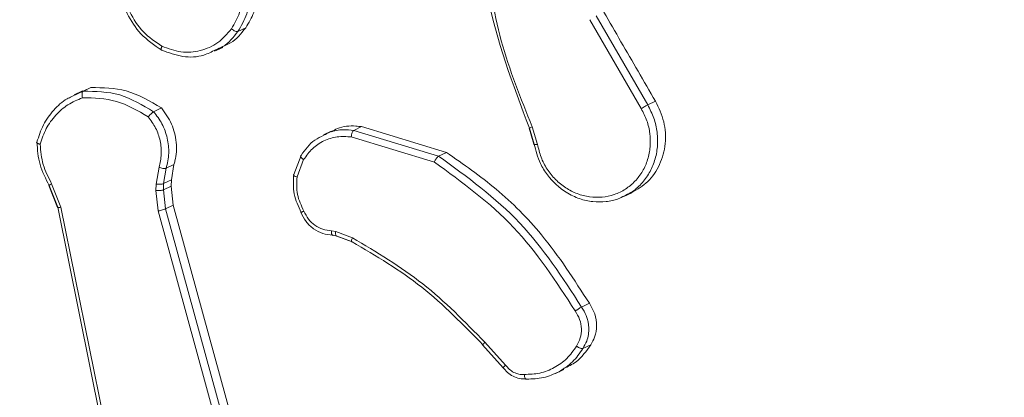
# Model space of a CAD drawing. Units: millimetres. Extents: x 146 to 1625, y 240 to 978.
# Drawn here: x 1027 to 1031, y 746 to 747 of the extents above; entities that cross this region are included whole.
import ezdxf

# ---------------------------------------------------------------- set-up
doc = ezdxf.new("R2010")
doc.units = ezdxf.units.MM
doc.header["$MEASUREMENT"] = 0
doc.layers.add('VP-DIM', color=7, linetype='Continuous')
doc.layers.add('VP-EQ', color=7, linetype='Continuous', true_color=0x8a3492)
doc.styles.get("Standard").update_dxf_attribs({"font": 'arial.ttf'})
doc.dimstyles.get("Standard").update_dxf_attribs({"dimtxt": 14, "dimasz": 20, "dimexe": 20, "dimexo": 50, "dimgap": 20, "dimtad": 0, "dimdec": 0, "dimzin": 0, "dimdsep": 46, "dimtxsty": 'Standard', "dimcen": -0.09, "dimadec": 0, "dimazin": 0, "dimtfac": 1, "dimtdec": 4, "dimtofl": 0, "dimtmove": 0, "dimatfit": 3, "dimfxl": 70, "dimfxlon": 1, "dimtolj": 1, "dimtzin": 0, "dimarcsym": 0})

# ---------------------------------------------------------------- blocks, each defined once
blk = doc.blocks.new('*D82')
at = {"layer": 'Defpoints', "color": 0}
for p in [(627.0266, 958.121), (627.0266, 734.221), (1417.0379, 734.221)]:
    blk.add_point(p, dxfattribs=at)
at = {"layer": 'VP-DIM', "color": 0, "lineweight": -2}
for p, q in [((627.0266, 888.121), (627.0266, 978.121)), ((1417.0379, 888.121), (1417.0379, 978.121)), ((647.0266, 958.121), (986.8334, 958.121)), ((1397.0379, 958.121), (1057.5634, 958.121))]:
    blk.add_line(p, q, dxfattribs=at)
at = {"layer": 'VP-DIM', "color": 0}
for points in [[(647.0266, 961.4543), (647.0266, 954.7876), (627.0266, 958.121)], [(1397.0379, 954.7876), (1397.0379, 961.4543), (1417.0379, 958.121)]]:
    blk.add_solid(points, dxfattribs=at)
at = {"layer": 'VP-DIM', "color": 0, "insert": (1022.1984, 958.121), "char_height": 14, "attachment_point": 5}
blk.add_mtext('\\A1;790', dxfattribs=at)
blk = doc.blocks.new('*D96')
at = {"layer": 'Defpoints', "color": 0}
for p in [(909.413, 906.045), (1133.2299, 462.1374), (909.413, 462.123)]:
    blk.add_point(p, dxfattribs=at)
at = {"layer": 'VP-DIM', "color": 0, "lineweight": -2}
for p, q in [((909.413, 836.045), (909.413, 926.045)), ((1133.2299, 836.045), (1133.2299, 926.045)), ((929.413, 906.045), (985.7044, 906.045)), ((1113.2299, 906.045), (1056.9384, 906.045))]:
    blk.add_line(p, q, dxfattribs=at)
at = {"layer": 'VP-DIM', "color": 0}
for points in [[(929.413, 909.3784), (929.413, 902.7117), (909.413, 906.045)], [(1113.2299, 902.7117), (1113.2299, 909.3784), (1133.2299, 906.045)]]:
    blk.add_solid(points, dxfattribs=at)
at = {"layer": 'VP-DIM', "color": 0, "insert": (1021.3214, 906.045), "char_height": 14, "attachment_point": 5}
blk.add_mtext('\\A1;225', dxfattribs=at)
blk = doc.blocks.new('*D97')
at = {"layer": 'Defpoints', "color": 0}
for p in [(1121.9725, 798.1627), (1500.8551, 798.1627), (920.6745, 239.9894)]:
    blk.add_point(p, dxfattribs=at)
at = {"layer": 'VP-DIM', "color": 0, "lineweight": -2}
for p, q in [((1430.8551, 798.1627), (1520.8551, 798.1627)), ((1500.8551, 778.1627), (1500.8551, 543.9494)), ((1500.8551, 259.9894), (1500.8551, 473.1074)), ((1430.8551, 239.9894), (1520.8551, 239.9894))]:
    blk.add_line(p, q, dxfattribs=at)
at = {"layer": 'VP-DIM', "color": 0}
for points in [[(1504.1884, 778.1627), (1497.5218, 778.1627), (1500.8551, 798.1627)], [(1497.5218, 259.9894), (1504.1884, 259.9894), (1500.8551, 239.9894)]]:
    blk.add_solid(points, dxfattribs=at)
at = {"layer": 'VP-DIM', "color": 0, "insert": (1500.8551, 508.5284), "char_height": 14, "attachment_point": 5, "rotation": 90}
blk.add_mtext('\\A1;560', dxfattribs=at)
blk = doc.blocks.new('WD0592_')
at = {"color": 0, "linetype": 'Continuous', "lineweight": 18}
for p, q in [((2873.1101, 199.2333), (2874.3102, 199.4756)), ((2874.3856, 199.5065), (2874.3089, 199.4764)), ((2874.3096, 199.4645), (2874.3923, 199.497)), ((2874.3102, 199.4756), (2874.3857, 199.5053)), ((2873.1092, 199.2222), (2874.3096, 199.4645)), ((2874.6978, 199.4266), (2874.7167, 199.3865)), ((2874.718, 199.3888), (2874.704, 199.4181)), ((2874.7153, 199.3875), (2874.7297, 199.3591)), ((2874.7297, 199.3591), (2874.7167, 199.3864)), ((2874.3689, 199.131), (2874.2964, 199.1227)), ((2874.391, 199.1301), (2874.3689, 199.131)), ((2874.4499, 199.1202), (2874.391, 199.1301)), ((2874.658, 199.1119), (2874.645, 199.1391)), ((2874.2964, 199.1227), (2872.7771, 198.707)), ((2874.3041, 199.0974), (2872.7845, 198.6816)), ((2874.3703, 199.105), (2874.3041, 199.0974)), ((2874.3171, 199.0702), (2874.3041, 199.0974)), ((2874.3924, 199.1042), (2874.3703, 199.105)), ((2874.3833, 199.0778), (2874.3703, 199.105)), ((2874.4462, 199.0951), (2874.3924, 199.1042)), ((2874.4054, 199.0769), (2874.3924, 199.1042)), ((2874.3171, 199.0702), (2872.7975, 198.6544)), ((2874.3833, 199.0778), (2874.3171, 199.0702)), ((2874.4054, 199.0769), (2874.3833, 199.0778)), ((2874.4592, 199.0678), (2874.4054, 199.0769)), ((2874.4592, 199.0678), (2874.4462, 199.0951)), ((2874.8571, 198.9253), (2874.8707, 198.8968)), ((2874.9394, 198.8162), (2874.9264, 198.8435)), ((2874.4244, 198.6476), (2874.4912, 198.6219)), ((2874.4161, 198.6361), (2874.4766, 198.6128)), ((2874.577, 198.5158), (2874.5637, 198.5437)), ((2874.2088, 198.4986), (2874.211, 198.5094)), ((2874.2122, 198.5141), (2874.209, 198.4988)), ((2874.2273, 198.5155), (2874.224, 198.5002)), ((2874.1886, 198.4425), (2874.2082, 198.4958)), ((2874.209, 198.4988), (2874.1894, 198.4449)), ((2874.224, 198.5002), (2874.2026, 198.4418)), ((2874.5565, 198.4455), (2874.4682, 198.1542)), ((2874.5795, 198.437), (2874.489, 198.1394)), ((2874.5925, 198.4097), (2874.5021, 198.1121)), ((2874.5925, 198.4097), (2874.5795, 198.437)), ((2874.5021, 198.1121), (2874.489, 198.1394)), ((2873.8262, 197.9847), (2873.7462, 197.9123)), ((2873.7555, 197.9044), (2873.8354, 197.9768)), ((2874.5866, 197.822), (2874.5304, 197.805)), ((2874.5315, 197.8038), (2874.5873, 197.8207)), ((2874.5303, 197.7921), (2874.5914, 197.8106)), ((2873.7262, 197.7291), (2873.7404, 197.6994)), ((2873.827, 197.6054), (2873.814, 197.6328)), ((2873.9723, 197.6104), (2873.9593, 197.6377)), ((2874.9679, 197.6092), (2874.6559, 197.4284)), ((2874.9813, 197.5868), (2874.6689, 197.4057)), ((2874.3472, 197.4893), (2874.3606, 197.4611)), ((2874.6819, 197.3784), (2874.6689, 197.4057))]:
    blk.add_line(p, q, dxfattribs=at)
for points, knots in [([(2874.3857, 199.5053), (2874.4098, 199.5178), (2874.4579, 199.543), (2874.5113, 199.5468), (2874.5381, 199.5487)], [0, 0, 0, 0, 0.499989, 1, 1, 1, 1]), ([(2874.5381, 199.5487), (2874.5377, 199.5492), (2874.5368, 199.5503), (2874.5353, 199.5492), (2874.5339, 199.547), (2874.5329, 199.5444), (2874.5318, 199.5411), (2874.5312, 199.5385), (2874.5309, 199.5371)], [0, 0, 0, 0, 0.215005, 0.452677, 0.58048, 0.71438, 0.854303, 1, 1, 1, 1]), ([(2874.5381, 199.5486), (2874.5588, 199.5421), (2874.6001, 199.529), (2874.6512, 199.4913), (2874.6847, 199.4562), (2874.6954, 199.4319), (2874.6978, 199.4266)], [0, 0, 0, 0, 0.304508, 0.609016, 0.913525, 1, 1, 1, 1]), ([(2874.3923, 199.497), (2874.4142, 199.5084), (2874.4579, 199.5312), (2874.5066, 199.5352), (2874.5309, 199.5371)], [0, 0, 0, 0, 0.499986, 1, 1, 1, 1]), ([(2874.5309, 199.5371), (2874.5496, 199.5309), (2874.587, 199.5184), (2874.6337, 199.484), (2874.6719, 199.4413), (2874.6865, 199.4065), (2874.6938, 199.3891)], [0, 0, 0, 0, 0.249886, 0.500001, 0.750114, 1, 1, 1, 1]), ([(2874.3102, 199.4756), (2874.3098, 199.4762), (2874.309, 199.4774), (2874.3086, 199.4755), (2874.3087, 199.4712), (2874.3093, 199.4667), (2874.3096, 199.4645)], [0, 0, 0, 0, 0.249938, 0.499878, 0.749571, 1, 1, 1, 1]), ([(2874.3857, 199.5063), (2874.3859, 199.506), (2874.3865, 199.5054), (2874.389, 199.5019), (2874.3912, 199.4986), (2874.3923, 199.497)], [0, 0, 0, 0, 0.32531, 0.662328, 1, 1, 1, 1]), ([(2874.6938, 199.3891), (2874.693, 199.3486), (2874.6913, 199.2675), (2874.6484, 199.1947), (2874.6269, 199.1583)], [0, 0, 0, 0, 0.500004, 1, 1, 1, 1]), ([(2874.7167, 199.3864), (2874.7161, 199.343), (2874.7149, 199.256), (2874.6683, 199.1781), (2874.645, 199.1392)], [0, 0, 0, 0, 0.499999, 1, 1, 1, 1]), ([(2874.7167, 199.3865), (2874.7161, 199.3872), (2874.7148, 199.3888), (2874.7108, 199.39), (2874.7065, 199.3904), (2874.7026, 199.3904), (2874.6983, 199.39), (2874.6953, 199.3894), (2874.6938, 199.3891)], [0, 0, 0, 0, 0.211493, 0.448032, 0.576118, 0.710887, 0.852275, 1, 1, 1, 1]), ([(2874.7297, 199.3591), (2874.7293, 199.3172), (2874.7284, 199.2304), (2874.682, 199.1523), (2874.658, 199.1119)], [0, 0, 0, 0, 0.48196, 1, 1, 1, 1]), ([(2874.8607, 199.1103), (2874.8783, 199.1363), (2874.9119, 199.1858), (2874.9899, 199.2359), (2875.0769, 199.2635), (2875.1365, 199.258), (2875.1662, 199.2552)], [0, 0, 0, 0, 0.262735, 0.499966, 0.750409, 1, 1, 1, 1]), ([(2874.875, 199.1101), (2874.8905, 199.1331), (2874.9216, 199.1789), (2874.9938, 199.2259), (2875.076, 199.2514), (2875.1312, 199.2463), (2875.1588, 199.2438)], [0, 0, 0, 0, 0.250254, 0.500081, 0.750044, 1, 1, 1, 1]), ([(2874.3703, 199.105), (2874.3699, 199.1064), (2874.3689, 199.1092), (2874.3683, 199.1165), (2874.3683, 199.1242), (2874.3687, 199.1287), (2874.3689, 199.131)], [0, 0, 0, 0, 0.279835, 0.559055, 0.779478, 1, 1, 1, 1]), ([(2874.3924, 199.1042), (2874.3919, 199.1056), (2874.3909, 199.1083), (2874.3903, 199.1157), (2874.3904, 199.1233), (2874.3908, 199.1279), (2874.391, 199.1301)], [0, 0, 0, 0, 0.279835, 0.559054, 0.779478, 1, 1, 1, 1]), ([(2874.645, 199.1391), (2874.6311, 199.1286), (2874.6031, 199.1075), (2874.5522, 199.0897), (2874.4982, 199.0834), (2874.4636, 199.0912), (2874.4462, 199.0951)], [0, 0, 0, 0, 0.243049, 0.490729, 0.743044, 1, 1, 1, 1]), ([(2874.6269, 199.1583), (2874.6141, 199.1489), (2874.5884, 199.1301), (2874.5426, 199.1148), (2874.495, 199.11), (2874.465, 199.1168), (2874.4499, 199.1202)], [0, 0, 0, 0, 0.25004, 0.499997, 0.749964, 1, 1, 1, 1]), ([(2874.645, 199.1392), (2874.6445, 199.1401), (2874.6433, 199.1421), (2874.6399, 199.146), (2874.6365, 199.1496), (2874.6335, 199.1525), (2874.6303, 199.1555), (2874.6281, 199.1573), (2874.6269, 199.1583)], [0, 0, 0, 0, 0.219179, 0.458201, 0.585652, 0.718534, 0.85674, 1, 1, 1, 1]), ([(2874.3041, 199.0974), (2874.3036, 199.0986), (2874.3026, 199.101), (2874.3005, 199.1075), (2874.2982, 199.1152), (2874.297, 199.1202), (2874.2964, 199.1227)], [0, 0, 0, 0, 0.250165, 0.5, 0.749835, 1, 1, 1, 1]), ([(2874.4462, 199.0951), (2874.4458, 199.0965), (2874.445, 199.0992), (2874.4458, 199.1064), (2874.4475, 199.1137), (2874.4491, 199.118), (2874.4499, 199.1202)], [0, 0, 0, 0, 0.279835, 0.55906, 0.779481, 1, 1, 1, 1]), ([(2874.658, 199.1119), (2874.6399, 199.0988), (2874.6037, 199.0726), (2874.5373, 199.0567), (2874.4884, 199.0595), (2874.4635, 199.0666), (2874.4592, 199.0678)], [0, 0, 0, 0, 0.311381, 0.622762, 0.934144, 1, 1, 1, 1]), ([(2874.8621, 198.9223), (2874.8552, 198.9356), (2874.8369, 198.9707), (2874.8342, 199.0382), (2874.8519, 199.0863), (2874.8607, 199.1103)], [0, 0, 0, 0, 0.232942, 0.616471, 1, 1, 1, 1]), ([(2874.9355, 198.8659), (2874.9181, 198.881), (2874.8835, 198.911), (2874.8561, 198.9743), (2874.8503, 199.0437), (2874.8668, 199.088), (2874.875, 199.1101)], [0, 0, 0, 0, 0.249957, 0.499921, 0.749753, 1, 1, 1, 1]), ([(2874.8607, 199.1103), (2874.8606, 199.111), (2874.8603, 199.1125), (2874.8623, 199.1132), (2874.865, 199.1131), (2874.8678, 199.1126), (2874.8712, 199.1116), (2874.8737, 199.1106), (2874.875, 199.1101)], [0, 0, 0, 0, 0.216383, 0.454774, 0.582461, 0.715892, 0.855214, 1, 1, 1, 1]), ([(2874.9264, 198.8435), (2874.9062, 198.8593), (2874.8782, 198.8812), (2874.8656, 198.9133), (2874.8621, 198.9223)], [0, 0, 0, 0, 0.718064, 1, 1, 1, 1]), ([(2874.9394, 198.8162), (2874.9192, 198.8322), (2874.8903, 198.8549), (2874.8776, 198.8882), (2874.8737, 198.8981)], [0, 0, 0, 0, 0.700442, 1, 1, 1, 1]), ([(2874.9264, 198.8435), (2874.9261, 198.8447), (2874.9256, 198.847), (2874.9274, 198.8528), (2874.9307, 198.8595), (2874.9339, 198.8638), (2874.9355, 198.8659)], [0, 0, 0, 0, 0.250168, 0.499999, 0.749831, 1, 1, 1, 1]), ([(2875.1828, 198.8704), (2875.1634, 198.8589), (2875.1246, 198.8359), (2875.0571, 198.8255), (2874.9907, 198.8337), (2874.9539, 198.8552), (2874.9355, 198.8659)], [0, 0, 0, 0, 0.2502224, 0.5000686, 0.7500355, 1, 1, 1, 1]), ([(2875.1965, 198.848), (2875.1751, 198.8354), (2875.1327, 198.8105), (2875.0592, 198.7994), (2874.9868, 198.808), (2874.9465, 198.8317), (2874.9264, 198.8435)], [0, 0, 0, 0, 0.251973, 0.498543, 0.748885, 1, 1, 1, 1]), ([(2875.2095, 198.8207), (2875.1874, 198.8078), (2875.1431, 198.782), (2875.0663, 198.7717), (2874.9951, 198.7826), (2874.9569, 198.8057), (2874.9394, 198.8162)], [0, 0, 0, 0, 0.25982, 0.51964, 0.779453, 1, 1, 1, 1]), ([(2874.2912, 198.6214), (2874.3125, 198.6315), (2874.3552, 198.6516), (2874.4013, 198.6489), (2874.4243, 198.6476)], [0, 0, 0, 0, 0.5, 1, 1, 1, 1]), ([(2874.4161, 198.6361), (2874.4164, 198.6375), (2874.4172, 198.6401), (2874.4184, 198.6433), (2874.4196, 198.6458), (2874.4212, 198.6481), (2874.4229, 198.6493), (2874.4239, 198.6481), (2874.4243, 198.6476)], [0, 0, 0, 0, 0.141403, 0.278301, 0.41044, 0.537704, 0.77788, 1, 1, 1, 1]), ([(2874.292, 198.623), (2874.2808, 198.6174), (2874.2585, 198.6063), (2874.2328, 198.5788), (2874.2153, 198.5461), (2874.2129, 198.5225), (2874.2117, 198.5107)], [0, 0, 0, 0, 0.249214, 0.498848, 0.749055, 1, 1, 1, 1]), ([(2874.296, 198.6118), (2874.2863, 198.607), (2874.2671, 198.5974), (2874.2451, 198.5738), (2874.2303, 198.5457), (2874.2283, 198.5256), (2874.2273, 198.5155)], [0, 0, 0, 0, 0.2500605, 0.4999893, 0.7499267, 1, 1, 1, 1]), ([(2874.2912, 198.6214), (2874.2909, 198.622), (2874.2903, 198.6232), (2874.2908, 198.6223), (2874.2917, 198.6203), (2874.2929, 198.6181), (2874.2943, 198.6153), (2874.2954, 198.613), (2874.296, 198.6118)], [0, 0, 0, 0, 0.2264, 0.467935, 0.594843, 0.725925, 0.861055, 1, 1, 1, 1]), ([(2874.4161, 198.6361), (2874.3952, 198.6372), (2874.3536, 198.6394), (2874.3152, 198.621), (2874.296, 198.6118)], [0, 0, 0, 0, 0.500009, 1, 1, 1, 1]), ([(2874.4912, 198.6219), (2874.4904, 198.6226), (2874.489, 198.624), (2874.4849, 198.622), (2874.4806, 198.6181), (2874.4779, 198.6146), (2874.4766, 198.6128)], [0, 0, 0, 0, 0.279839, 0.559083, 0.779493, 1, 1, 1, 1]), ([(2874.4766, 198.6128), (2874.4902, 198.6032), (2874.5173, 198.584), (2874.5445, 198.5426), (2874.5596, 198.4954), (2874.5576, 198.4622), (2874.5565, 198.4455)], [0, 0, 0, 0, 0.250042, 0.5, 0.74996, 1, 1, 1, 1]), ([(2874.4912, 198.6219), (2874.5116, 198.6075), (2874.5424, 198.5859), (2874.5571, 198.5526), (2874.5621, 198.5415)], [0, 0, 0, 0, 0.666116, 1, 1, 1, 1]), ([(2874.211, 198.5094), (2874.2109, 198.5102), (2874.2107, 198.5119), (2874.2131, 198.5136), (2874.2163, 198.5147), (2874.2195, 198.5152), (2874.2231, 198.5156), (2874.2259, 198.5155), (2874.2273, 198.5155)], [0, 0, 0, 0, 0.227566, 0.469582, 0.596327, 0.727018, 0.861709, 1, 1, 1, 1]), ([(2874.5621, 198.5415), (2874.566, 198.5346), (2874.5779, 198.5138), (2874.5828, 198.4772), (2874.5805, 198.4491), (2874.5795, 198.437)], [0, 0, 0, 0, 0.222352, 0.668163, 1, 1, 1, 1]), ([(2874.5746, 198.5145), (2874.5785, 198.508), (2874.5937, 198.4828), (2874.5964, 198.4449), (2874.5932, 198.4163), (2874.5925, 198.4097)], [0, 0, 0, 0, 0.212158, 0.818968, 1, 1, 1, 1]), ([(2874.2084, 198.4973), (2874.2083, 198.4977), (2874.2081, 198.4983), (2874.2089, 198.4986), (2874.2091, 198.4987)], [0, 0, 0, 0, 0.814181, 1, 1, 1, 1]), ([(2874.2091, 198.4987), (2874.2101, 198.4993), (2874.2119, 198.5004), (2874.2176, 198.5008), (2874.2219, 198.5004), (2874.224, 198.5002)], [0, 0, 0, 0, 0.361464, 0.68041, 1, 1, 1, 1]), ([(2873.8259, 197.9832), (2873.897, 198.0525), (2874.0392, 198.1911), (2874.1388, 198.3587), (2874.1886, 198.4425)], [0, 0, 0, 0, 0.500001, 1, 1, 1, 1]), ([(2873.8354, 197.9768), (2873.9073, 198.0469), (2874.0512, 198.1873), (2874.1521, 198.357), (2874.2026, 198.4418)], [0, 0, 0, 0, 0.500003, 1, 1, 1, 1]), ([(2874.1886, 198.4425), (2874.1883, 198.4435), (2874.1878, 198.4446), (2874.1893, 198.4447), (2874.1895, 198.4447)], [0, 0, 0, 0, 0.8454876, 1, 1, 1, 1]), ([(2874.1895, 198.4447), (2874.1903, 198.4449), (2874.1919, 198.4453), (2874.1968, 198.4441), (2874.2007, 198.4426), (2874.2026, 198.4418)], [0, 0, 0, 0, 0.341053, 0.670195, 1, 1, 1, 1]), ([(2874.5795, 198.437), (2874.5787, 198.438), (2874.5773, 198.4399), (2874.5717, 198.4425), (2874.5644, 198.4446), (2874.5591, 198.4452), (2874.5565, 198.4455)], [0, 0, 0, 0, 0.250172, 0.5, 0.749828, 1, 1, 1, 1]), ([(2874.4682, 198.1542), (2874.3971, 198.0565), (2874.2549, 197.8611), (2874.0486, 197.727), (2873.9454, 197.66)], [0, 0, 0, 0, 0.499993, 1, 1, 1, 1]), ([(2874.489, 198.1394), (2874.4164, 198.0392), (2874.2723, 197.8408), (2874.063, 197.705), (2873.9593, 197.6377)], [0, 0, 0, 0, 0.504655, 1, 1, 1, 1]), ([(2874.489, 198.1394), (2874.4885, 198.1402), (2874.4874, 198.1419), (2874.4838, 198.145), (2874.48, 198.1477), (2874.4764, 198.15), (2874.4724, 198.1522), (2874.4696, 198.1535), (2874.4682, 198.1542)], [0, 0, 0, 0, 0.202234, 0.435811, 0.564669, 0.701716, 0.84694, 1, 1, 1, 1]), ([(2874.5021, 198.1121), (2874.4607, 198.0527), (2874.377, 197.9323), (2874.2016, 197.7575), (2874.055, 197.6635), (2873.9723, 197.6104)], [0, 0, 0, 0, 0.298023, 0.603797, 1, 1, 1, 1]), ([(2874.5873, 197.8207), (2874.7412, 197.879), (2875.049, 197.9958), (2875.3737, 197.9994), (2875.536, 198.0013)], [0, 0, 0, 0, 0.5, 1, 1, 1, 1]), ([(2873.8259, 197.9832), (2873.8257, 197.9839), (2873.8252, 197.9852), (2873.827, 197.9844), (2873.8305, 197.9816), (2873.8338, 197.9784), (2873.8354, 197.9768)], [0, 0, 0, 0, 0.24994, 0.499877, 0.749556, 1, 1, 1, 1]), ([(2874.5913, 197.8108), (2874.6913, 197.851), (2874.8912, 197.9313), (2875.1028, 197.9634), (2875.2085, 197.9794)], [0, 0, 0, 0, 0.4999916, 1, 1, 1, 1]), ([(2873.7482, 197.9138), (2873.7418, 197.9087), (2873.729, 197.8986), (2873.7156, 197.8783), (2873.7073, 197.8558), (2873.7071, 197.8403), (2873.707, 197.8325)], [0, 0, 0, 0, 0.24885, 0.498406, 0.748752, 1, 1, 1, 1]), ([(2873.7225, 197.8387), (2873.7225, 197.8449), (2873.7226, 197.8574), (2873.7292, 197.8755), (2873.74, 197.892), (2873.7503, 197.9002), (2873.7555, 197.9044)], [0, 0, 0, 0, 0.250039, 0.500007, 0.74997, 1, 1, 1, 1]), ([(2873.747, 197.9117), (2873.7468, 197.9123), (2873.7463, 197.9135), (2873.7472, 197.913), (2873.7488, 197.9116), (2873.7506, 197.9098), (2873.7528, 197.9074), (2873.7546, 197.9054), (2873.7555, 197.9044)], [0, 0, 0, 0, 0.212683, 0.449796, 0.577773, 0.712113, 0.852997, 1, 1, 1, 1]), ([(2873.7064, 197.8305), (2873.7063, 197.8313), (2873.706, 197.8331), (2873.7092, 197.8357), (2873.7149, 197.8378), (2873.7199, 197.8384), (2873.7225, 197.8387)], [0, 0, 0, 0, 0.242303, 0.489698, 0.741881, 1, 1, 1, 1]), ([(2873.8221, 197.6554), (2873.8069, 197.6661), (2873.7767, 197.6873), (2873.7452, 197.7325), (2873.7245, 197.7834), (2873.7232, 197.8203), (2873.7225, 197.8387)], [0, 0, 0, 0, 0.2498735, 0.5000092, 0.7501395, 1, 1, 1, 1]), ([(2874.5867, 197.8218), (2874.5867, 197.8218), (2874.5864, 197.8224), (2874.5872, 197.8203), (2874.5889, 197.8163), (2874.5905, 197.8126), (2874.5913, 197.8108)], [0, 0, 0, 0, 0.043741, 0.414538, 0.707179, 1, 1, 1, 1]), ([(2874.3497, 197.4876), (2874.3459, 197.4947), (2874.3352, 197.5146), (2874.328, 197.5523), (2874.3274, 197.5984), (2874.3382, 197.6461), (2874.3655, 197.7035), (2874.4097, 197.751), (2874.4697, 197.7883), (2874.5083, 197.798), (2874.5315, 197.8038)], [0, 0, 0, 0, 0.059819, 0.167553, 0.279874, 0.396779, 0.518266, 0.727745, 0.836156, 1, 1, 1, 1]), ([(2874.6559, 197.4284), (2874.642, 197.4212), (2874.6141, 197.4068), (2874.568, 197.3965), (2874.5215, 197.3955), (2874.4765, 197.4043), (2874.4353, 197.4225), (2874.3999, 197.4492), (2874.3718, 197.4829), (2874.3528, 197.5223), (2874.3434, 197.5651), (2874.3445, 197.6095), (2874.3556, 197.6533), (2874.3764, 197.6941), (2874.4059, 197.7303), (2874.4426, 197.7597), (2874.4846, 197.7817), (2874.5151, 197.7886), (2874.5303, 197.7921)], [0, 0, 0, 0, 0.062507, 0.125015, 0.187505, 0.250018, 0.312499, 0.375011, 0.437507, 0.500008, 0.562505, 0.624999, 0.687513, 0.74999, 0.812496, 0.874997, 0.937504, 1, 1, 1, 1]), ([(2874.5303, 197.7921), (2874.53, 197.7944), (2874.5296, 197.7991), (2874.5296, 197.8036), (2874.5303, 197.8056), (2874.5311, 197.8044), (2874.5315, 197.8038)], [0, 0, 0, 0, 0.250171, 0.5, 0.749829, 1, 1, 1, 1]), ([(2873.827, 197.6054), (2873.8048, 197.6208), (2873.7683, 197.6461), (2873.7503, 197.6856), (2873.7433, 197.701)], [0, 0, 0, 0, 0.608895, 1, 1, 1, 1]), ([(2873.814, 197.6328), (2873.8137, 197.6338), (2873.8132, 197.6359), (2873.8142, 197.6404), (2873.8158, 197.6447), (2873.8175, 197.6482), (2873.8196, 197.6519), (2873.8212, 197.6543), (2873.8221, 197.6554)], [0, 0, 0, 0, 0.222694, 0.463051, 0.590264, 0.722261, 0.858925, 1, 1, 1, 1]), ([(2873.9454, 197.66), (2873.9358, 197.6542), (2873.9166, 197.6425), (2873.8831, 197.6366), (2873.85, 197.64), (2873.8314, 197.6503), (2873.8221, 197.6554)], [0, 0, 0, 0, 0.250071, 0.499998, 0.749922, 1, 1, 1, 1]), ([(2873.9593, 197.6377), (2873.9587, 197.6388), (2873.9576, 197.6408), (2873.9549, 197.6454), (2873.9522, 197.6496), (2873.95, 197.6531), (2873.9477, 197.6566), (2873.9462, 197.6589), (2873.9454, 197.66)], [0, 0, 0, 0, 0.2286353, 0.4709056, 0.597628, 0.728166, 0.8623725, 1, 1, 1, 1]), ([(2873.9593, 197.6377), (2873.9494, 197.6317), (2873.9269, 197.6179), (2873.8847, 197.61), (2873.844, 197.6155), (2873.8224, 197.6279), (2873.814, 197.6328)], [0, 0, 0, 0, 0.218519, 0.500094, 0.804, 1, 1, 1, 1]), ([(2873.9723, 197.6104), (2873.9602, 197.6032), (2873.9359, 197.5889), (2873.8938, 197.5831), (2873.856, 197.5888), (2873.8358, 197.6004), (2873.827, 197.6054)], [0, 0, 0, 0, 0.265978, 0.531956, 0.797948, 1, 1, 1, 1]), ([(2874.9943, 197.5594), (2874.9252, 197.5194), (2874.821, 197.4591), (2874.7169, 197.3987), (2874.6819, 197.3784)], [0, 0, 0, 0, 0.663683, 1, 1, 1, 1]), ([(2874.6689, 197.4057), (2874.6536, 197.3978), (2874.6231, 197.3821), (2874.5726, 197.371), (2874.5218, 197.3698), (2874.4733, 197.3794), (2874.4288, 197.3987), (2874.3906, 197.4273), (2874.3631, 197.4576), (2874.3531, 197.4799), (2874.3497, 197.4876)], [0, 0, 0, 0, 0.133492, 0.266985, 0.400477, 0.53397, 0.662106, 0.7938, 0.929051, 1, 1, 1, 1]), ([(2874.6819, 197.3784), (2874.6583, 197.3671), (2874.6109, 197.3445), (2874.5318, 197.3405), (2874.4584, 197.3602), (2874.3967, 197.4013), (2874.3728, 197.4418), (2874.3612, 197.4615)], [0, 0, 0, 0, 0.202373, 0.404745, 0.607119, 0.809492, 1, 1, 1, 1]), ([(2874.6689, 197.4057), (2874.6683, 197.4069), (2874.6671, 197.4091), (2874.6638, 197.415), (2874.6599, 197.4218), (2874.6572, 197.4262), (2874.6559, 197.4284)], [0, 0, 0, 0, 0.250172, 0.5, 0.749828, 1, 1, 1, 1])]:
    blk.add_open_spline(points, degree=3, knots=knots, dxfattribs=at)
for points in [[(2873.7324, 197.7168), (2873.7242, 197.7347), (2873.7078, 197.7706), (2873.7069, 197.8105), (2873.7064, 197.8305)], [(2873.814, 197.6328), (2873.7974, 197.6442), (2873.7643, 197.6669), (2873.743, 197.7002), (2873.7324, 197.7168)]]:
    blk.add_open_spline(points, degree=3, dxfattribs=at)
blk = doc.blocks.new('WD0592_2D')
at = {"layer": 'VP-EQ', "color": 0, "rotation": 89.99999999999997}
blk.add_blockref('WD0592_', (1226.8004, -2127.9527), dxfattribs=at)

msp = doc.modelspace()

# ---------------------------------------------------------------- block references
at = {"layer": 'VP-EQ', "color": 0}
msp.add_blockref('WD0592_2D', (0, 0), dxfattribs=at)

# ---------------------------------------------------------------- dimensions: what is measured, and where the dimension line sits
at = {"layer": 'VP-DIM', "color": 0}
dim = msp.add_linear_dim(base=(627.0266, 958.121), p1=(1417.0379, 734.221), p2=(627.0266, 734.221), dimstyle='Standard', dxfattribs=at)
dim.commit()
dim.dimension.update_dxf_attribs({"geometry": '*D82', "text_midpoint": (1022.1984, 958.121), "dimtype": 160})
dim = msp.add_linear_dim(base=(909.413, 906.045), p1=(1133.2299, 462.1374), p2=(909.413, 462.123), text='225', dimstyle='Standard', dxfattribs=at)
dim.commit()
dim.dimension.update_dxf_attribs({"geometry": '*D96', "text_midpoint": (1021.3214, 906.045)})
dim = msp.add_linear_dim(base=(1500.8551, 798.1627), p1=(920.6745, 239.9894), p2=(1121.9725, 798.1627), angle=90, text='560', dimstyle='Standard', dxfattribs=at)
dim.commit()
dim.dimension.update_dxf_attribs({"geometry": '*D97', "text_midpoint": (1500.8551, 508.5284), "dimtype": 160})

doc.saveas('drawing.dxf')
